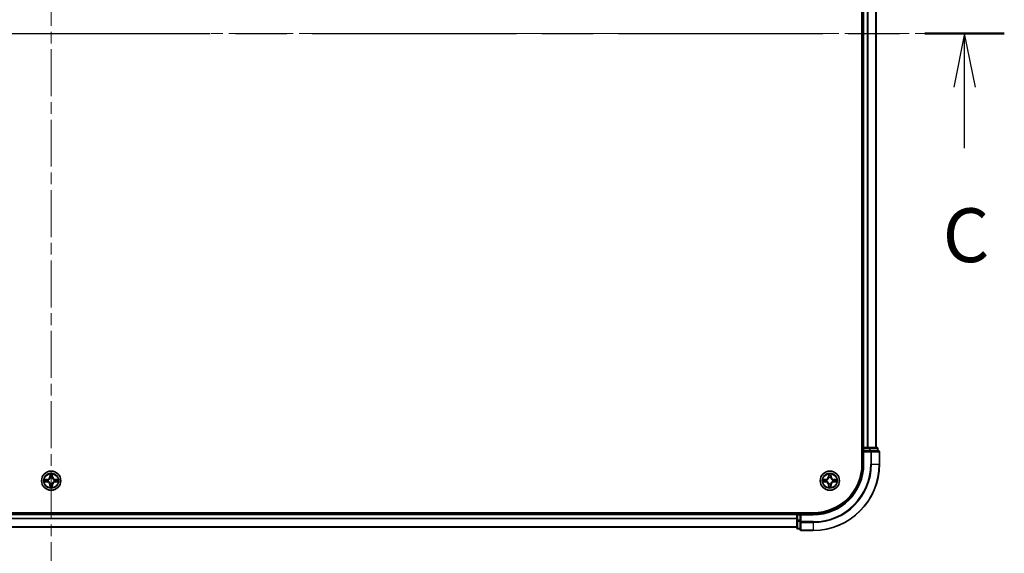
# Model space of a CAD drawing. Units: millimetres. Extents: x 36 to 10458, y 20 to 1846.
# Drawn here: x 2008 to 2305, y 1338 to 1499 of the extents above; entities that cross this region are included whole.
import ezdxf

# ---------------------------------------------------------------- set-up
doc = ezdxf.new("R2010")
doc.units = ezdxf.units.MM
doc.header["$LTSCALE"] = 2.5
doc.linetypes.add('CHAIN', pattern=[0.3543, 0.2362, -0.0295, 0.0591, -0.0295])
doc.layers.add('Centerline (ISO)', color=7, linetype='Continuous', lineweight=18, true_color=0x80ffff)
for name, color, linetype, lineweight in [('Section Line (ISO)', 7, 'CHAIN', 25), ('Visible (ISO)', 7, 'Continuous', 35), ('Visible Narrow (ISO)', 7, 'Continuous', 25)]:
    doc.layers.add(name, color=color, linetype=linetype, lineweight=lineweight)
doc.styles.add('Note Text (TK)', font='MS PGothic.ttf')

# ---------------------------------------------------------------- blocks, each defined once
blk = doc.blocks.new('2dTransSection107')
at = {"layer": 'Section Line (ISO)', "linetype": 'CHAIN', "ltscale": 16.056686}
blk.add_line((122.663, 234.938), (211.685, 234.938), dxfattribs=at)
at = {"layer": 'Section Line (ISO)', "linetype": 'Continuous', "lineweight": 50}
blk.add_line((207.996, 234.938), (211.685, 234.938), dxfattribs=at)
at = {"layer": 'Section Line (ISO)', "linetype": 'Continuous'}
for p, q in [((209.841, 234.938), (209.341, 232.438)), ((209.841, 232.438), (209.841, 234.938)), ((210.341, 232.438), (209.841, 234.938)), ((209.841, 229.608), (209.841, 232.438))]:
    blk.add_line(p, q, dxfattribs=at)
at = {"layer": 'Section Line (ISO)', "insert": (208.822, 223.535), "char_height": 2.5, "attachment_point": 7, "style": 'Note Text (TK)'}
blk.add_mtext('C', dxfattribs=at)

msp = doc.modelspace()

# ---------------------------------------------------------------- linework, layer by layer
at = {"layer": 'Centerline (ISO)', "linetype": 'CHAIN', "ltscale": 23.990969}
for p, q in [((2017.795, 1660.2981), (2017.795, 1329.8909)), ((1752.6145, 1495.0945), (2282.9755, 1495.0945))]:
    msp.add_line(p, q, dxfattribs=at)
at = {"layer": 'Visible (ISO)'}
for p, q in [((2262.495, 1625.0945), (2262.495, 1365.0945)), ((2262.795, 1370.0945), (2262.795, 1620.0945)), ((2266.795, 1370.0945), (2266.795, 1620.0945)), ((2262.795, 1370.0945), (2262.495, 1370.0945)), ((2262.795, 1370.0945), (2263.095, 1370.0945)), ((2264.1545, 1370.0945), (2263.095, 1370.0945)), ((2264.1545, 1370.0945), (2264.3781, 1370.0945)), ((2264.7536, 1370.0945), (2264.3781, 1370.0945)), ((2266.995, 1370.0945), (2264.7536, 1370.0945)), ((2262.795, 1369.7945), (2262.795, 1369.0945)), ((2262.795, 1369.0945), (2262.795, 1365.0945)), ((2262.795, 1369.0945), (2263.095, 1368.7945)), ((2263.095, 1369.0945), (2262.795, 1369.0945)), ((2263.095, 1369.0945), (2264.7536, 1369.0945)), ((2265.1545, 1369.0945), (2264.7536, 1369.0945)), ((2267.495, 1369.0945), (2265.1545, 1369.0945)), ((2267.295, 1369.0945), (2267.295, 1369.7945)), ((2267.795, 1365.0945), (2267.795, 1368.7945)), ((2247.795, 1350.3945), (1787.795, 1350.3945)), ((2242.795, 1350.0945), (1792.795, 1350.0945)), ((2242.795, 1350.3945), (2242.795, 1350.0945)), ((2242.795, 1349.7945), (2242.795, 1350.0945)), ((2242.795, 1349.7945), (2242.795, 1348.1359)), ((2243.795, 1350.0945), (2243.095, 1350.0945)), ((2244.095, 1349.7945), (2243.795, 1350.0945)), ((2247.795, 1350.0945), (2243.795, 1350.0945)), ((2243.795, 1350.0945), (2243.795, 1349.7945)), ((2243.795, 1348.1359), (2243.795, 1349.7945)), ((2242.795, 1348.1359), (2242.795, 1345.8945)), ((2243.795, 1348.1359), (2243.795, 1347.735)), ((2243.795, 1347.735), (2243.795, 1345.3945)), ((2242.795, 1346.0945), (1792.795, 1346.0945)), ((2243.095, 1345.5945), (2243.795, 1345.5945)), ((2244.095, 1345.0945), (2247.795, 1345.0945))]:
    msp.add_line(p, q, dxfattribs=at)
for centre in [(2017.795, 1360.0945), (2252.795, 1360.0945)]:
    msp.add_circle(centre, 2.9, dxfattribs=at)
for centre, radius, start, end in [((2263.095, 1369.7945), 0.3, 90, 180), ((2266.995, 1369.7945), 0.3, 0, 90), ((2267.495, 1368.7945), 0.3, 0, 90), ((2247.795, 1365.0945), 15, 270, 0), ((2247.795, 1365.0945), 20, 270, 0), ((2247.795, 1365.0945), 14.7, 270, 0), ((2017.795, 1360.0945), 1.2295, 102.936595, 102.938396), ((2017.795, 1360.0945), 1.2295, 100.812717, 100.813267), ((2017.795, 1360.0945), 1.2295, 79.186733, 79.187283), ((2017.795, 1360.0945), 1.2295, 77.061604, 77.063405), ((2252.795, 1360.0945), 1.2295, 102.936595, 102.938396), ((2252.795, 1360.0945), 1.2295, 100.812717, 100.813267), ((2252.795, 1360.0945), 1.2295, 79.186733, 79.187283), ((2252.795, 1360.0945), 1.2295, 77.061604, 77.063405), ((2017.795, 1360.0945), 1.2295, 169.186733, 169.187283), ((2017.795, 1360.0945), 1.2295, 190.812717, 190.813267), ((2017.795, 1360.0945), 1.2295, 167.061604, 167.063405), ((2017.795, 1360.0945), 1.2295, 192.936595, 192.938396), ((2017.795, 1360.0945), 1.2295, 257.061604, 257.063405), ((2017.795, 1360.0945), 1.2295, 259.186733, 259.187283), ((2017.795, 1360.0945), 1.2295, 280.812717, 280.813267), ((2017.795, 1360.0945), 1.2295, 282.936595, 282.938396), ((2017.795, 1360.0945), 1.2295, 12.936595, 12.938396), ((2017.795, 1360.0945), 1.2295, 347.061604, 347.063405), ((2017.795, 1360.0945), 1.2295, 10.812717, 10.813267), ((2017.795, 1360.0945), 1.2295, 349.186733, 349.187283), ((2252.795, 1360.0945), 1.2295, 169.186733, 169.187283), ((2252.795, 1360.0945), 1.2295, 190.812717, 190.813267), ((2252.795, 1360.0945), 1.2295, 167.061604, 167.063405), ((2252.795, 1360.0945), 1.2295, 192.936595, 192.938396), ((2252.795, 1360.0945), 1.2295, 257.061604, 257.063405), ((2252.795, 1360.0945), 1.2295, 259.186733, 259.187283), ((2252.795, 1360.0945), 1.2295, 280.812717, 280.813267), ((2252.795, 1360.0945), 1.2295, 282.936595, 282.938396), ((2252.795, 1360.0945), 1.2295, 12.936595, 12.938396), ((2252.795, 1360.0945), 1.2295, 347.061604, 347.063405), ((2252.795, 1360.0945), 1.2295, 10.812717, 10.813267), ((2252.795, 1360.0945), 1.2295, 349.186733, 349.187283), ((2243.095, 1349.7945), 0.3, 90, 180), ((2243.095, 1345.8945), 0.3, 180, 270), ((2244.095, 1345.3945), 0.3, 180, 270)]:
    msp.add_arc(centre, radius, start, end, dxfattribs=at)
for points, knots in [([(2017.4945, 1361.8532), (2017.4924, 1361.9346), (2017.4464, 1362.0258), (2017.4054, 1362.1154), (2017.405, 1362.1163), (2017.4046, 1362.1172)], [0, 0, 0, 0, 0.0320559737, 0.0320559737, 0.0323943032, 0.0323943032, 0.0323943032, 0.0323943032]), ([(2017.4046, 1362.1172), (2017.4048, 1362.1162), (2017.405, 1362.1152), (2017.4072, 1362.1048), (2017.4092, 1362.0953), (2017.4111, 1362.0859)], [-0.03239430317, -0.03239430317, -0.03239430317, -0.03239430317, -0.03205597372, -0.03205597372, -0.02897275834, -0.02897275834, -0.02897275834, -0.02897275834]), ([(2018.1855, 1362.1172), (2018.185, 1362.1163), (2018.1846, 1362.1154), (2018.1839, 1362.1138), (2018.1836, 1362.1131), (2018.1832, 1362.1124)], [-0.000338329447, -0.000338329447, -0.000338329447, -0.000338329447, 0, 0, 0.000241517914, 0.000241517914, 0.000241517914, 0.000241517914]), ([(2018.1844, 1362.112), (2018.1845, 1362.1127), (2018.1847, 1362.1134), (2018.185, 1362.1152), (2018.1852, 1362.1162), (2018.1855, 1362.1172)], [-0.000230599076, -0.000230599076, -0.000230599076, -0.000230599076, 0, 0, 0.000338329447, 0.000338329447, 0.000338329447, 0.000338329447]), ([(2252.4945, 1361.8532), (2252.4924, 1361.9346), (2252.4464, 1362.0258), (2252.4054, 1362.1154), (2252.405, 1362.1163), (2252.4046, 1362.1172)], [0, 0, 0, 0, 0.0320559737, 0.0320559737, 0.0323943032, 0.0323943032, 0.0323943032, 0.0323943032]), ([(2252.4046, 1362.1172), (2252.4048, 1362.1162), (2252.405, 1362.1152), (2252.4072, 1362.1048), (2252.4092, 1362.0953), (2252.4111, 1362.0859)], [-0.03239430317, -0.03239430317, -0.03239430317, -0.03239430317, -0.03205597372, -0.03205597372, -0.02897275834, -0.02897275834, -0.02897275834, -0.02897275834]), ([(2253.1855, 1362.1172), (2253.185, 1362.1163), (2253.1846, 1362.1154), (2253.1839, 1362.1138), (2253.1836, 1362.1131), (2253.1832, 1362.1124)], [-0.000338329447, -0.000338329447, -0.000338329447, -0.000338329447, 0, 0, 0.000241517914, 0.000241517914, 0.000241517914, 0.000241517914]), ([(2253.1844, 1362.112), (2253.1845, 1362.1127), (2253.1847, 1362.1134), (2253.185, 1362.1152), (2253.1852, 1362.1162), (2253.1855, 1362.1172)], [-0.000230599076, -0.000230599076, -0.000230599076, -0.000230599076, 0, 0, 0.000338329447, 0.000338329447, 0.000338329447, 0.000338329447]), ([(2015.7775, 1360.4839), (2015.7768, 1360.484), (2015.7761, 1360.4842), (2015.7743, 1360.4845), (2015.7733, 1360.4847), (2015.7723, 1360.4849)], [-0.000230599076, -0.000230599076, -0.000230599076, -0.000230599076, 0, 0, 0.000338329447, 0.000338329447, 0.000338329447, 0.000338329447]), ([(2015.7723, 1360.4849), (2015.7732, 1360.4845), (2015.7742, 1360.4841), (2015.7758, 1360.4833), (2015.7764, 1360.483), (2015.7771, 1360.4827)], [-0.000338329447, -0.000338329447, -0.000338329447, -0.000338329447, 0, 0, 0.000241517914, 0.000241517914, 0.000241517914, 0.000241517914]), ([(2016.0363, 1359.794), (2015.9549, 1359.7919), (2015.8637, 1359.7459), (2015.7742, 1359.7049), (2015.7732, 1359.7045), (2015.7723, 1359.7041)], [0, 0, 0, 0, 0.0320559737, 0.0320559737, 0.0323943032, 0.0323943032, 0.0323943032, 0.0323943032]), ([(2015.7723, 1359.7041), (2015.7733, 1359.7043), (2015.7743, 1359.7045), (2015.7848, 1359.7067), (2015.7942, 1359.7086), (2015.8036, 1359.7106)], [-0.03239430317, -0.03239430317, -0.03239430317, -0.03239430317, -0.03205597372, -0.03205597372, -0.02897275834, -0.02897275834, -0.02897275834, -0.02897275834]), ([(2017.4057, 1358.077), (2017.4055, 1358.0763), (2017.4054, 1358.0756), (2017.405, 1358.0738), (2017.4048, 1358.0728), (2017.4046, 1358.0718)], [-0.000230599076, -0.000230599076, -0.000230599076, -0.000230599076, 0, 0, 0.000338329447, 0.000338329447, 0.000338329447, 0.000338329447]), ([(2017.4046, 1358.0718), (2017.405, 1358.0727), (2017.4054, 1358.0736), (2017.4062, 1358.0753), (2017.4065, 1358.0759), (2017.4068, 1358.0766)], [-0.000338329447, -0.000338329447, -0.000338329447, -0.000338329447, 0, 0, 0.000241517914, 0.000241517914, 0.000241517914, 0.000241517914]), ([(2018.0956, 1358.3358), (2018.0976, 1358.2544), (2018.1436, 1358.1632), (2018.1846, 1358.0736), (2018.185, 1358.0727), (2018.1855, 1358.0718)], [0, 0, 0, 0, 0.0320559737, 0.0320559737, 0.0323943032, 0.0323943032, 0.0323943032, 0.0323943032]), ([(2018.1855, 1358.0718), (2018.1852, 1358.0728), (2018.185, 1358.0738), (2018.1829, 1358.0842), (2018.1809, 1358.0937), (2018.1789, 1358.1031)], [-0.03239430317, -0.03239430317, -0.03239430317, -0.03239430317, -0.03205597372, -0.03205597372, -0.02897275834, -0.02897275834, -0.02897275834, -0.02897275834]), ([(2019.5537, 1360.395), (2019.6351, 1360.3971), (2019.7263, 1360.4431), (2019.8159, 1360.4841), (2019.8168, 1360.4845), (2019.8177, 1360.4849)], [0, 0, 0, 0, 0.0320559737, 0.0320559737, 0.0323943032, 0.0323943032, 0.0323943032, 0.0323943032]), ([(2019.8177, 1360.4849), (2019.8167, 1360.4847), (2019.8157, 1360.4845), (2019.8053, 1360.4823), (2019.7959, 1360.4804), (2019.7864, 1360.4784)], [-0.03239430317, -0.03239430317, -0.03239430317, -0.03239430317, -0.03205597372, -0.03205597372, -0.02897275834, -0.02897275834, -0.02897275834, -0.02897275834]), ([(2019.8125, 1359.7051), (2019.8132, 1359.705), (2019.8139, 1359.7049), (2019.8157, 1359.7045), (2019.8167, 1359.7043), (2019.8177, 1359.7041)], [-0.000230599076, -0.000230599076, -0.000230599076, -0.000230599076, 0, 0, 0.000338329447, 0.000338329447, 0.000338329447, 0.000338329447]), ([(2019.8177, 1359.7041), (2019.8168, 1359.7045), (2019.8159, 1359.7049), (2019.8143, 1359.7057), (2019.8136, 1359.706), (2019.8129, 1359.7063)], [-0.000338329447, -0.000338329447, -0.000338329447, -0.000338329447, 0, 0, 0.000241517914, 0.000241517914, 0.000241517914, 0.000241517914]), ([(2250.7775, 1360.4839), (2250.7768, 1360.484), (2250.7761, 1360.4842), (2250.7743, 1360.4845), (2250.7733, 1360.4847), (2250.7723, 1360.4849)], [-0.000230599076, -0.000230599076, -0.000230599076, -0.000230599076, 0, 0, 0.000338329447, 0.000338329447, 0.000338329447, 0.000338329447]), ([(2250.7723, 1360.4849), (2250.7732, 1360.4845), (2250.7742, 1360.4841), (2250.7758, 1360.4833), (2250.7764, 1360.483), (2250.7771, 1360.4827)], [-0.000338329447, -0.000338329447, -0.000338329447, -0.000338329447, 0, 0, 0.000241517914, 0.000241517914, 0.000241517914, 0.000241517914]), ([(2251.0363, 1359.794), (2250.9549, 1359.7919), (2250.8637, 1359.7459), (2250.7742, 1359.7049), (2250.7732, 1359.7045), (2250.7723, 1359.7041)], [0, 0, 0, 0, 0.0320559737, 0.0320559737, 0.0323943032, 0.0323943032, 0.0323943032, 0.0323943032]), ([(2250.7723, 1359.7041), (2250.7733, 1359.7043), (2250.7743, 1359.7045), (2250.7848, 1359.7067), (2250.7942, 1359.7086), (2250.8036, 1359.7106)], [-0.03239430317, -0.03239430317, -0.03239430317, -0.03239430317, -0.03205597372, -0.03205597372, -0.02897275834, -0.02897275834, -0.02897275834, -0.02897275834]), ([(2252.4057, 1358.077), (2252.4055, 1358.0763), (2252.4054, 1358.0756), (2252.405, 1358.0738), (2252.4048, 1358.0728), (2252.4046, 1358.0718)], [-0.000230599076, -0.000230599076, -0.000230599076, -0.000230599076, 0, 0, 0.000338329447, 0.000338329447, 0.000338329447, 0.000338329447]), ([(2252.4046, 1358.0718), (2252.405, 1358.0727), (2252.4054, 1358.0736), (2252.4062, 1358.0753), (2252.4065, 1358.0759), (2252.4068, 1358.0766)], [-0.000338329447, -0.000338329447, -0.000338329447, -0.000338329447, 0, 0, 0.000241517914, 0.000241517914, 0.000241517914, 0.000241517914]), ([(2253.0956, 1358.3358), (2253.0976, 1358.2544), (2253.1436, 1358.1632), (2253.1846, 1358.0736), (2253.185, 1358.0727), (2253.1855, 1358.0718)], [0, 0, 0, 0, 0.0320559737, 0.0320559737, 0.0323943032, 0.0323943032, 0.0323943032, 0.0323943032]), ([(2253.1855, 1358.0718), (2253.1852, 1358.0728), (2253.185, 1358.0738), (2253.1829, 1358.0842), (2253.1809, 1358.0937), (2253.1789, 1358.1031)], [-0.03239430317, -0.03239430317, -0.03239430317, -0.03239430317, -0.03205597372, -0.03205597372, -0.02897275834, -0.02897275834, -0.02897275834, -0.02897275834]), ([(2254.5537, 1360.395), (2254.6351, 1360.3971), (2254.7263, 1360.4431), (2254.8159, 1360.4841), (2254.8168, 1360.4845), (2254.8177, 1360.4849)], [0, 0, 0, 0, 0.0320559737, 0.0320559737, 0.0323943032, 0.0323943032, 0.0323943032, 0.0323943032]), ([(2254.8177, 1360.4849), (2254.8167, 1360.4847), (2254.8157, 1360.4845), (2254.8053, 1360.4823), (2254.7959, 1360.4804), (2254.7864, 1360.4784)], [-0.03239430317, -0.03239430317, -0.03239430317, -0.03239430317, -0.03205597372, -0.03205597372, -0.02897275834, -0.02897275834, -0.02897275834, -0.02897275834]), ([(2254.8125, 1359.7051), (2254.8132, 1359.705), (2254.8139, 1359.7049), (2254.8157, 1359.7045), (2254.8167, 1359.7043), (2254.8177, 1359.7041)], [-0.000230599076, -0.000230599076, -0.000230599076, -0.000230599076, 0, 0, 0.000338329447, 0.000338329447, 0.000338329447, 0.000338329447]), ([(2254.8177, 1359.7041), (2254.8168, 1359.7045), (2254.8159, 1359.7049), (2254.8143, 1359.7057), (2254.8136, 1359.706), (2254.8129, 1359.7063)], [-0.000338329447, -0.000338329447, -0.000338329447, -0.000338329447, 0, 0, 0.000241517914, 0.000241517914, 0.000241517914, 0.000241517914])]:
    msp.add_open_spline(points, degree=3, knots=knots, dxfattribs=at)
for points in [[(2017.4111, 1362.0859), (2017.4297, 1361.9974), (2017.4484, 1361.9075), (2017.4493, 1361.8269)], [(2252.4111, 1362.0859), (2252.4297, 1361.9974), (2252.4484, 1361.9075), (2252.4493, 1361.8269)], [(2015.8036, 1359.7106), (2015.8922, 1359.7292), (2015.982, 1359.7479), (2016.0626, 1359.7488)], [(2018.1789, 1358.1031), (2018.1603, 1358.1917), (2018.1416, 1358.2815), (2018.1407, 1358.3621)], [(2019.7864, 1360.4784), (2019.6979, 1360.4598), (2019.608, 1360.4411), (2019.5274, 1360.4402)], [(2250.8036, 1359.7106), (2250.8922, 1359.7292), (2250.982, 1359.7479), (2251.0626, 1359.7488)], [(2253.1789, 1358.1031), (2253.1603, 1358.1917), (2253.1416, 1358.2815), (2253.1407, 1358.3621)], [(2254.7864, 1360.4784), (2254.6979, 1360.4598), (2254.608, 1360.4411), (2254.5274, 1360.4402)]]:
    msp.add_open_spline(points, degree=3, dxfattribs=at)
at = {"layer": 'Visible Narrow (ISO)'}
for p, q in [((2263.095, 1370.0945), (2263.095, 1620.0945)), ((2264.1545, 1370.0945), (2264.1545, 1620.0945)), ((2264.385, 1370.0945), (2264.385, 1620.0945)), ((2266.7255, 1370.0945), (2266.7255, 1620.0945)), ((2263.095, 1370.0945), (2263.095, 1369.7945)), ((2264.7536, 1370.0945), (2264.7536, 1369.7945)), ((2262.495, 1369.7945), (2262.795, 1369.7945)), ((2263.095, 1369.7945), (2262.795, 1369.7945)), ((2263.095, 1369.0945), (2263.095, 1369.7945)), ((2263.095, 1369.7945), (2264.7536, 1369.7945)), ((2263.095, 1365.0945), (2263.095, 1368.7945)), ((2263.095, 1368.7945), (2265.1545, 1368.7945)), ((2264.9841, 1369.7945), (2264.7536, 1369.7945)), ((2264.7536, 1369.7945), (2264.7536, 1369.0945)), ((2264.9841, 1369.7945), (2267.2255, 1369.7945)), ((2264.9841, 1369.0945), (2264.9841, 1369.7945)), ((2265.1545, 1369.0945), (2265.1545, 1368.7945)), ((2265.1545, 1368.7945), (2265.1545, 1365.0945)), ((2265.385, 1368.7945), (2265.1545, 1368.7945)), ((2265.385, 1368.7945), (2267.7255, 1368.7945)), ((2265.385, 1365.0945), (2265.385, 1368.7945)), ((2267.295, 1369.7945), (2267.2255, 1369.7945)), ((2267.2255, 1369.7945), (2267.2255, 1369.0945)), ((2267.795, 1368.7945), (2267.7255, 1368.7945)), ((2267.7255, 1368.7945), (2267.7255, 1365.0945)), ((2263.095, 1365.0945), (2262.795, 1365.0945)), ((2265.385, 1365.0945), (2265.1545, 1365.0945)), ((2265.385, 1365.0945), (2267.7255, 1365.0945)), ((2267.7255, 1365.0945), (2267.795, 1365.0945)), ((2017.4046, 1362.1172), (2017.391, 1361.3377)), ((2017.4408, 1361.3368), (2017.391, 1361.3377)), ((2017.4408, 1361.3368), (2017.4493, 1361.8269)), ((2017.4408, 1361.3368), (2017.5134, 1361.3356)), ((2017.4648, 1361.6375), (2017.5134, 1361.3356)), ((2017.5539, 1361.0108), (2017.5485, 1361.0314)), ((2018.0415, 1361.0314), (2018.0361, 1361.0108)), ((2018.0766, 1361.3356), (2018.1253, 1361.6375)), ((2018.1493, 1361.3368), (2018.0766, 1361.3356)), ((2018.1407, 1361.8269), (2018.1493, 1361.3368)), ((2018.1493, 1361.3368), (2018.1991, 1361.3377)), ((2018.1991, 1361.3377), (2018.1855, 1362.1172)), ((2252.4046, 1362.1172), (2252.391, 1361.3377)), ((2252.4408, 1361.3368), (2252.391, 1361.3377)), ((2252.4408, 1361.3368), (2252.4493, 1361.8269)), ((2252.4408, 1361.3368), (2252.5134, 1361.3356)), ((2252.4648, 1361.6375), (2252.5134, 1361.3356)), ((2252.5539, 1361.0108), (2252.5485, 1361.0314)), ((2253.0415, 1361.0314), (2253.0361, 1361.0108)), ((2253.0766, 1361.3356), (2253.1253, 1361.6375)), ((2253.1493, 1361.3368), (2253.0766, 1361.3356)), ((2253.1407, 1361.8269), (2253.1493, 1361.3368)), ((2253.1493, 1361.3368), (2253.1991, 1361.3377)), ((2253.1991, 1361.3377), (2253.1855, 1362.1172)), ((2016.5518, 1360.4986), (2015.7723, 1360.4849)), ((2015.7723, 1359.7041), (2016.5518, 1359.6904)), ((2016.0626, 1360.4402), (2016.5527, 1360.4488)), ((2016.5527, 1359.7403), (2016.0626, 1359.7488)), ((2016.554, 1360.3761), (2016.2521, 1360.4248)), ((2016.2521, 1359.7642), (2016.554, 1359.8129)), ((2016.5527, 1360.4488), (2016.5518, 1360.4986)), ((2016.5527, 1359.7403), (2016.5518, 1359.6904)), ((2016.5527, 1360.4488), (2016.554, 1360.3761)), ((2016.5527, 1359.7403), (2016.554, 1359.8129)), ((2016.8581, 1360.341), (2016.8787, 1360.3356)), ((2016.8787, 1359.8534), (2016.8581, 1359.848)), ((2017.4408, 1358.8522), (2017.391, 1358.8513)), ((2017.391, 1358.8513), (2017.4046, 1358.0718)), ((2017.4408, 1358.8522), (2017.5134, 1358.8534)), ((2017.4493, 1358.3621), (2017.4408, 1358.8522)), ((2017.5134, 1358.8534), (2017.4648, 1358.5515)), ((2017.5485, 1359.1576), (2017.5539, 1359.1782)), ((2018.0361, 1359.1782), (2018.0415, 1359.1576)), ((2018.1253, 1358.5515), (2018.0766, 1358.8534)), ((2018.1493, 1358.8522), (2018.0766, 1358.8534)), ((2018.1493, 1358.8522), (2018.1407, 1358.3621)), ((2018.1493, 1358.8522), (2018.1991, 1358.8513)), ((2018.1855, 1358.0718), (2018.1991, 1358.8513)), ((2018.7113, 1360.3356), (2018.7319, 1360.341)), ((2018.7319, 1359.848), (2018.7113, 1359.8534)), ((2019.0373, 1360.4488), (2019.0361, 1360.3761)), ((2019.338, 1360.4248), (2019.0361, 1360.3761)), ((2019.0361, 1359.8129), (2019.338, 1359.7642)), ((2019.0373, 1359.7403), (2019.0361, 1359.8129)), ((2019.0373, 1360.4488), (2019.0382, 1360.4986)), ((2019.0373, 1360.4488), (2019.5274, 1360.4402)), ((2019.5274, 1359.7488), (2019.0373, 1359.7403)), ((2019.0373, 1359.7403), (2019.0382, 1359.6904)), ((2019.8177, 1360.4849), (2019.0382, 1360.4986)), ((2019.0382, 1359.6904), (2019.8177, 1359.7041)), ((2251.5518, 1360.4986), (2250.7723, 1360.4849)), ((2250.7723, 1359.7041), (2251.5518, 1359.6904)), ((2251.0626, 1360.4402), (2251.5527, 1360.4488)), ((2251.5527, 1359.7403), (2251.0626, 1359.7488)), ((2251.554, 1360.3761), (2251.2521, 1360.4248)), ((2251.2521, 1359.7642), (2251.554, 1359.8129)), ((2251.5527, 1360.4488), (2251.5518, 1360.4986)), ((2251.5527, 1359.7403), (2251.5518, 1359.6904)), ((2251.5527, 1360.4488), (2251.554, 1360.3761)), ((2251.5527, 1359.7403), (2251.554, 1359.8129)), ((2251.8581, 1360.341), (2251.8787, 1360.3356)), ((2251.8787, 1359.8534), (2251.8581, 1359.848)), ((2252.4408, 1358.8522), (2252.391, 1358.8513)), ((2252.391, 1358.8513), (2252.4046, 1358.0718)), ((2252.4408, 1358.8522), (2252.5134, 1358.8534)), ((2252.4493, 1358.3621), (2252.4408, 1358.8522)), ((2252.5134, 1358.8534), (2252.4648, 1358.5515)), ((2252.5485, 1359.1576), (2252.5539, 1359.1782)), ((2253.0361, 1359.1782), (2253.0415, 1359.1576)), ((2253.1253, 1358.5515), (2253.0766, 1358.8534)), ((2253.1493, 1358.8522), (2253.0766, 1358.8534)), ((2253.1493, 1358.8522), (2253.1407, 1358.3621)), ((2253.1493, 1358.8522), (2253.1991, 1358.8513)), ((2253.1855, 1358.0718), (2253.1991, 1358.8513)), ((2253.7113, 1360.3356), (2253.7319, 1360.341)), ((2253.7319, 1359.848), (2253.7113, 1359.8534)), ((2254.0373, 1360.4488), (2254.0361, 1360.3761)), ((2254.338, 1360.4248), (2254.0361, 1360.3761)), ((2254.0361, 1359.8129), (2254.338, 1359.7642)), ((2254.0373, 1359.7403), (2254.0361, 1359.8129)), ((2254.0373, 1360.4488), (2254.0382, 1360.4986)), ((2254.0373, 1360.4488), (2254.5274, 1360.4402)), ((2254.5274, 1359.7488), (2254.0373, 1359.7403)), ((2254.0373, 1359.7403), (2254.0382, 1359.6904)), ((2254.8177, 1360.4849), (2254.0382, 1360.4986)), ((2254.0382, 1359.6904), (2254.8177, 1359.7041)), ((2242.795, 1349.7945), (1792.795, 1349.7945)), ((2243.095, 1349.7945), (2242.795, 1349.7945)), ((2243.095, 1350.0945), (2243.095, 1350.3945)), ((2243.095, 1350.0945), (2243.095, 1349.7945)), ((2243.095, 1349.7945), (2243.795, 1349.7945)), ((2243.095, 1348.1359), (2243.095, 1349.7945)), ((2244.095, 1349.7945), (2247.795, 1349.7945)), ((2244.095, 1347.735), (2244.095, 1349.7945)), ((2247.795, 1349.7945), (2247.795, 1350.0945)), ((2242.795, 1348.6882), (1792.795, 1348.6882)), ((2242.795, 1348.5345), (1792.795, 1348.5345)), ((2242.795, 1346.1409), (1792.795, 1346.1409)), ((2243.095, 1348.1359), (2242.795, 1348.1359)), ((2243.795, 1348.1359), (2243.095, 1348.1359)), ((2243.095, 1348.1359), (2243.095, 1347.9054)), ((2243.095, 1345.664), (2243.095, 1347.9054)), ((2243.095, 1347.9054), (2243.795, 1347.9054)), ((2244.095, 1347.735), (2243.795, 1347.735)), ((2247.795, 1347.735), (2244.095, 1347.735)), ((2244.095, 1347.735), (2244.095, 1347.5045)), ((2244.095, 1345.164), (2244.095, 1347.5045)), ((2244.095, 1347.5045), (2247.795, 1347.5045)), ((2247.795, 1347.5045), (2247.795, 1347.735)), ((2247.795, 1347.5045), (2247.795, 1345.164)), ((2243.095, 1345.664), (2243.095, 1345.5945)), ((2243.795, 1345.664), (2243.095, 1345.664)), ((2244.095, 1345.164), (2244.095, 1345.0945)), ((2247.795, 1345.164), (2244.095, 1345.164)), ((2247.795, 1345.164), (2247.795, 1345.0945))]:
    msp.add_line(p, q, dxfattribs=at)
for centre, radius in [((2017.795, 1360.0945), 2.8677), ((2017.795, 1360.0945), 2.3092), ((2017.795, 1360.0945), 2.1415), ((2252.795, 1360.0945), 2.8677), ((2252.795, 1360.0945), 2.3092), ((2252.795, 1360.0945), 2.1415)]:
    msp.add_circle(centre, radius, dxfattribs=at)
for centre, radius, start, end in [((2247.795, 1365.0945), 15.3, 270, 0), ((2247.795, 1365.0945), 17.3595, 270, 0), ((2247.795, 1365.0945), 17.59, 270, 0), ((2247.795, 1365.0945), 19.9305, 270, 0), ((2016.5369, 1361.3526), 0.8542, 271, 359), ((2016.5369, 1361.3526), 0.904, 271, 359), ((2017.795, 1360.0945), 2.0601, 79.074582, 100.925418), ((2017.795, 1360.0945), 1.6122, 79.692479, 100.307521), ((2017.795, 1360.0945), 0.9688, 75.258044, 104.741956), ((2017.795, 1360.0945), 0.9475, 75.258044, 104.741956), ((2019.0531, 1361.3526), 0.904, 181, 269), ((2019.0531, 1361.3526), 0.8542, 181, 269), ((2251.5369, 1361.3526), 0.8542, 271, 359), ((2251.5369, 1361.3526), 0.904, 271, 359), ((2252.795, 1360.0945), 2.0601, 79.074582, 100.925418), ((2252.795, 1360.0945), 1.6122, 79.692479, 100.307521), ((2252.795, 1360.0945), 0.9688, 75.258044, 104.741956), ((2252.795, 1360.0945), 0.9475, 75.258044, 104.741956), ((2254.0531, 1361.3526), 0.904, 181, 269), ((2254.0531, 1361.3526), 0.8542, 181, 269), ((2017.795, 1360.0945), 2.0601, 169.074582, 190.925418), ((2017.795, 1360.0945), 1.6122, 169.692479, 190.307521), ((2016.5369, 1358.8364), 0.8542, 1, 89), ((2016.5369, 1358.8364), 0.904, 1, 89), ((2017.795, 1360.0945), 0.9688, 165.258044, 194.741956), ((2017.795, 1360.0945), 0.9475, 165.258044, 194.741956), ((2017.795, 1360.0945), 2.0601, 259.074582, 280.925418), ((2017.795, 1360.0945), 1.6122, 259.692479, 280.307521), ((2017.795, 1360.0945), 0.9688, 255.258044, 284.741956), ((2017.795, 1360.0945), 0.9475, 255.258044, 284.741956), ((2019.0531, 1358.8364), 0.904, 91, 179), ((2019.0531, 1358.8364), 0.8542, 91, 179), ((2017.795, 1360.0945), 0.9475, 345.258044, 14.741956), ((2017.795, 1360.0945), 0.9688, 345.258044, 14.741956), ((2017.795, 1360.0945), 1.6122, 349.692479, 10.307521), ((2017.795, 1360.0945), 2.0601, 349.074582, 10.925418), ((2252.795, 1360.0945), 2.0601, 169.074582, 190.925418), ((2252.795, 1360.0945), 1.6122, 169.692479, 190.307521), ((2251.5369, 1358.8364), 0.8542, 1, 89), ((2251.5369, 1358.8364), 0.904, 1, 89), ((2252.795, 1360.0945), 0.9688, 165.258044, 194.741956), ((2252.795, 1360.0945), 0.9475, 165.258044, 194.741956), ((2252.795, 1360.0945), 2.0601, 259.074582, 280.925418), ((2252.795, 1360.0945), 1.6122, 259.692479, 280.307521), ((2252.795, 1360.0945), 0.9688, 255.258044, 284.741956), ((2252.795, 1360.0945), 0.9475, 255.258044, 284.741956), ((2254.0531, 1358.8364), 0.904, 91, 179), ((2254.0531, 1358.8364), 0.8542, 91, 179), ((2252.795, 1360.0945), 0.9475, 345.258044, 14.741956), ((2252.795, 1360.0945), 0.9688, 345.258044, 14.741956), ((2252.795, 1360.0945), 1.6122, 349.692479, 10.307521), ((2252.795, 1360.0945), 2.0601, 349.074582, 10.925418)]:
    msp.add_arc(centre, radius, start, end, dxfattribs=at)
for centre, major_axis, ratio, start_param, end_param in [((2264.7536, 1369.7945), (0, 0.3), 0.76822128, 4.71238898, 6.28318531), ((2266.995, 1369.7945), (0, 0.3), 0.76822128, 4.71238898, 6.28318531), ((2265.1545, 1368.7945), (0, 0.3), 0.76822128, 4.71238898, 6.28318531), ((2267.495, 1368.7945), (0, 0.3), 0.76822128, 4.71238898, 6.28318531), ((2017.4991, 1361.826), (-0.05, -0.002), 0.54850665, 4.7835784, 6.17876057), ((2017.4842, 1362.0274), (0.0019, 0.4402), 0.08673359, 2.04405494, 2.65931081), ((2017.5146, 1361.6366), (-0.0494, -0.008), 0.89574018, 4.73044269, 6.08586581), ((2017.5599, 1360.9881), (-0.0492, 0.0091), 0.87684642, 5.10328313, 6.10089396), ((2017.5599, 1360.9881), (-0.0477, 0.0149), 0.41070123, 4.96449783, 6.18744952), ((2017.5632, 1361.3347), (-0.0494, -0.008), 0.89572054, 4.73483766, 6.08588361), ((2018.0268, 1361.3347), (0.0494, -0.008), 0.89572054, 0.1973017, 1.54834765), ((2018.0301, 1360.9881), (0.0477, 0.0149), 0.41070123, 0.09573579, 1.31868747), ((2018.0301, 1360.9881), (0.0492, 0.0091), 0.87684641, 0.18229136, 1.17990219), ((2018.0755, 1361.6366), (0.0494, -0.008), 0.89574018, 0.19731949, 1.55274262), ((2018.0909, 1361.826), (0.05, -0.002), 0.54850665, 0.10442473, 1.4996069), ((2018.1058, 1362.0274), (0.0019, -0.4402), 0.08673359, 0.48228184, 1.09753772), ((2252.4991, 1361.826), (-0.05, -0.002), 0.54850665, 4.7835784, 6.17876057), ((2252.4842, 1362.0274), (0.0019, 0.4402), 0.08673359, 2.04405494, 2.65931081), ((2252.5146, 1361.6366), (-0.0494, -0.008), 0.89574018, 4.73044269, 6.08586581), ((2252.5599, 1360.9881), (-0.0492, 0.0091), 0.87684642, 5.10328313, 6.10089396), ((2252.5599, 1360.9881), (-0.0477, 0.0149), 0.41070123, 4.96449783, 6.18744952), ((2252.5632, 1361.3347), (-0.0494, -0.008), 0.89572054, 4.73483766, 6.08588361), ((2253.0268, 1361.3347), (0.0494, -0.008), 0.89572054, 0.1973017, 1.54834765), ((2253.0301, 1360.9881), (0.0477, 0.0149), 0.41070123, 0.09573579, 1.31868747), ((2253.0301, 1360.9881), (0.0492, 0.0091), 0.87684641, 0.18229136, 1.17990219), ((2253.0755, 1361.6366), (0.0494, -0.008), 0.89574018, 0.19731949, 1.55274262), ((2253.0909, 1361.826), (0.05, -0.002), 0.54850665, 0.10442473, 1.4996069), ((2253.1058, 1362.0274), (0.0019, -0.4402), 0.08673359, 0.48228184, 1.09753772), ((2016.0635, 1360.3904), (0.002, 0.05), 0.54850665, 0.10442473, 1.4996069), ((2016.0635, 1359.7986), (0.002, -0.05), 0.54850665, 4.7835784, 6.17876057), ((2015.8621, 1360.4053), (0.4402, 0.0019), 0.08673359, 0.48228184, 1.09753772), ((2015.8621, 1359.7837), (0.4402, -0.0019), 0.08673359, 5.18564759, 5.80090347), ((2016.2529, 1360.375), (0.008, 0.0494), 0.89574018, 0.19731949, 1.55274262), ((2016.2529, 1359.814), (0.008, -0.0494), 0.89574018, 4.73044269, 6.08586581), ((2016.5548, 1360.3263), (0.008, 0.0494), 0.89572054, 0.1973017, 1.54834765), ((2016.5548, 1359.8627), (0.008, -0.0494), 0.89572054, 4.73483766, 6.08588361), ((2016.9014, 1360.3296), (-0.0091, 0.0492), 0.87684641, 0.18229136, 1.17990219), ((2016.9014, 1359.8594), (-0.0091, -0.0492), 0.87684642, 5.10328313, 6.10089396), ((2016.9014, 1360.3296), (-0.0149, 0.0477), 0.41070123, 0.09573579, 1.31868747), ((2016.9014, 1359.8594), (-0.0149, -0.0477), 0.41070123, 4.96449783, 6.18744952), ((2017.4842, 1358.1616), (0.0019, -0.4402), 0.08673359, 3.62387449, 4.23913037), ((2017.4991, 1358.363), (-0.05, 0.002), 0.54850665, 0.10442473, 1.4996069), ((2017.5146, 1358.5524), (-0.0494, 0.008), 0.89574018, 0.19731949, 1.55274262), ((2017.5599, 1359.2009), (-0.0492, -0.0091), 0.87684641, 0.18229136, 1.17990219), ((2017.5599, 1359.2009), (-0.0477, -0.0149), 0.41070123, 0.09573579, 1.31868747), ((2017.5632, 1358.8543), (-0.0494, 0.008), 0.89572054, 0.1973017, 1.54834765), ((2018.0268, 1358.8543), (0.0494, 0.008), 0.89572054, 4.73483766, 6.08588361), ((2018.0301, 1359.2009), (0.0477, -0.0149), 0.41070123, 4.96449783, 6.18744952), ((2018.0301, 1359.2009), (0.0492, -0.0091), 0.87684642, 5.10328313, 6.10089396), ((2018.0755, 1358.5524), (0.0494, 0.008), 0.89574018, 4.73044269, 6.08586581), ((2018.0909, 1358.363), (0.05, 0.002), 0.54850665, 4.7835784, 6.17876057), ((2018.1058, 1358.1616), (0.0019, 0.4402), 0.08673359, 5.18564759, 5.80090347), ((2018.6886, 1360.3296), (0.0091, 0.0492), 0.87684642, 5.10328313, 6.10089396), ((2018.6886, 1360.3296), (0.0149, 0.0477), 0.41070123, 4.96449783, 6.18744952), ((2018.6886, 1359.8594), (0.0149, -0.0477), 0.41070123, 0.09573579, 1.31868747), ((2018.6886, 1359.8594), (0.0091, -0.0492), 0.87684641, 0.18229136, 1.17990219), ((2019.0352, 1360.3263), (-0.008, 0.0494), 0.89572054, 4.73483766, 6.08588361), ((2019.0352, 1359.8627), (-0.008, -0.0494), 0.89572054, 0.1973017, 1.54834765), ((2019.7279, 1360.4053), (0.4402, -0.0019), 0.08673359, 2.04405494, 2.65931081), ((2019.3371, 1360.375), (-0.008, 0.0494), 0.89574018, 4.73044269, 6.08586581), ((2019.3371, 1359.814), (-0.008, -0.0494), 0.89574018, 0.19731949, 1.55274262), ((2019.7279, 1359.7837), (0.4402, 0.0019), 0.08673359, 3.62387449, 4.23913037), ((2019.5265, 1360.3904), (-0.002, 0.05), 0.54850665, 4.7835784, 6.17876057), ((2019.5265, 1359.7986), (-0.002, -0.05), 0.54850665, 0.10442473, 1.4996069), ((2251.0635, 1360.3904), (0.002, 0.05), 0.54850665, 0.10442473, 1.4996069), ((2251.0635, 1359.7986), (0.002, -0.05), 0.54850665, 4.7835784, 6.17876057), ((2250.8621, 1360.4053), (0.4402, 0.0019), 0.08673359, 0.48228184, 1.09753772), ((2250.8621, 1359.7837), (0.4402, -0.0019), 0.08673359, 5.18564759, 5.80090347), ((2251.2529, 1360.375), (0.008, 0.0494), 0.89574018, 0.19731949, 1.55274262), ((2251.2529, 1359.814), (0.008, -0.0494), 0.89574018, 4.73044269, 6.08586581), ((2251.5548, 1360.3263), (0.008, 0.0494), 0.89572054, 0.1973017, 1.54834765), ((2251.5548, 1359.8627), (0.008, -0.0494), 0.89572054, 4.73483766, 6.08588361), ((2251.9014, 1360.3296), (-0.0091, 0.0492), 0.87684641, 0.18229136, 1.17990219), ((2251.9014, 1359.8594), (-0.0091, -0.0492), 0.87684642, 5.10328313, 6.10089396), ((2251.9014, 1360.3296), (-0.0149, 0.0477), 0.41070123, 0.09573579, 1.31868747), ((2251.9014, 1359.8594), (-0.0149, -0.0477), 0.41070123, 4.96449783, 6.18744952), ((2252.4842, 1358.1616), (0.0019, -0.4402), 0.08673359, 3.62387449, 4.23913037), ((2252.4991, 1358.363), (-0.05, 0.002), 0.54850665, 0.10442473, 1.4996069), ((2252.5146, 1358.5524), (-0.0494, 0.008), 0.89574018, 0.19731949, 1.55274262), ((2252.5599, 1359.2009), (-0.0492, -0.0091), 0.87684641, 0.18229136, 1.17990219), ((2252.5599, 1359.2009), (-0.0477, -0.0149), 0.41070123, 0.09573579, 1.31868747), ((2252.5632, 1358.8543), (-0.0494, 0.008), 0.89572054, 0.1973017, 1.54834765), ((2253.0268, 1358.8543), (0.0494, 0.008), 0.89572054, 4.73483766, 6.08588361), ((2253.0301, 1359.2009), (0.0477, -0.0149), 0.41070123, 4.96449783, 6.18744952), ((2253.0301, 1359.2009), (0.0492, -0.0091), 0.87684642, 5.10328313, 6.10089396), ((2253.0755, 1358.5524), (0.0494, 0.008), 0.89574018, 4.73044269, 6.08586581), ((2253.0909, 1358.363), (0.05, 0.002), 0.54850665, 4.7835784, 6.17876057), ((2253.1058, 1358.1616), (0.0019, 0.4402), 0.08673359, 5.18564759, 5.80090347), ((2253.6886, 1360.3296), (0.0091, 0.0492), 0.87684642, 5.10328313, 6.10089396), ((2253.6886, 1360.3296), (0.0149, 0.0477), 0.41070123, 4.96449783, 6.18744952), ((2253.6886, 1359.8594), (0.0149, -0.0477), 0.41070123, 0.09573579, 1.31868747), ((2253.6886, 1359.8594), (0.0091, -0.0492), 0.87684641, 0.18229136, 1.17990219), ((2254.0352, 1360.3263), (-0.008, 0.0494), 0.89572054, 4.73483766, 6.08588361), ((2254.0352, 1359.8627), (-0.008, -0.0494), 0.89572054, 0.1973017, 1.54834765), ((2254.7279, 1360.4053), (0.4402, -0.0019), 0.08673359, 2.04405494, 2.65931081), ((2254.3371, 1360.375), (-0.008, 0.0494), 0.89574018, 4.73044269, 6.08586581), ((2254.3371, 1359.814), (-0.008, -0.0494), 0.89574018, 0.19731949, 1.55274262), ((2254.7279, 1359.7837), (0.4402, 0.0019), 0.08673359, 3.62387449, 4.23913037), ((2254.5265, 1360.3904), (-0.002, 0.05), 0.54850665, 4.7835784, 6.17876057), ((2254.5265, 1359.7986), (-0.002, -0.05), 0.54850665, 0.10442473, 1.4996069), ((2243.095, 1348.1359), (-0.3, 0), 0.76822128, 0, 1.57079633), ((2244.095, 1347.735), (-0.3, 0), 0.76822128, 0, 1.57079633), ((2243.095, 1345.8945), (-0.3, 0), 0.76822128, 0, 1.57079633), ((2244.095, 1345.3945), (-0.3, 0), 0.76822128, 0, 1.57079633)]:
    msp.add_ellipse(centre, major_axis=major_axis, ratio=ratio, start_param=start_param, end_param=end_param, dxfattribs=at)
for points, knots in [([(2016.8787, 1360.3356), (2016.9627, 1360.3629), (2017.1285, 1360.4399), (2017.3398, 1360.6234), (2017.4798, 1360.8235), (2017.5334, 1360.9478), (2017.5539, 1361.0108)], [-0.174866013, -0.174866013, -0.174866013, -0.174866013, -0.145995309, -0.117124605, -0.095471577, -0.073818549, -0.073818549, -0.073818549, -0.073818549]), ([(2017.513, 1361.0048), (2017.4944, 1360.9449), (2017.4455, 1360.8268), (2017.3183, 1360.6389), (2017.1223, 1360.4713), (2016.9646, 1360.4014), (2016.8847, 1360.3766)], [0.073818549, 0.073818549, 0.073818549, 0.073818549, 0.095471577, 0.117124605, 0.145995309, 0.174866013, 0.174866013, 0.174866013, 0.174866013]), ([(2018.0361, 1361.0108), (2018.0634, 1360.9268), (2018.1404, 1360.761), (2018.3239, 1360.5497), (2018.524, 1360.4097), (2018.6483, 1360.3561), (2018.7113, 1360.3356)], [-0.174866013, -0.174866013, -0.174866013, -0.174866013, -0.145995309, -0.117124605, -0.095471577, -0.073818549, -0.073818549, -0.073818549, -0.073818549]), ([(2018.7053, 1360.3766), (2018.6454, 1360.3952), (2018.5273, 1360.4441), (2018.3394, 1360.5712), (2018.1718, 1360.7673), (2018.1019, 1360.9249), (2018.0771, 1361.0048)], [0.073818549, 0.073818549, 0.073818549, 0.073818549, 0.095471577, 0.117124605, 0.145995309, 0.174866013, 0.174866013, 0.174866013, 0.174866013]), ([(2251.8787, 1360.3356), (2251.9627, 1360.3629), (2252.1285, 1360.4399), (2252.3398, 1360.6234), (2252.4798, 1360.8235), (2252.5334, 1360.9478), (2252.5539, 1361.0108)], [-0.174866013, -0.174866013, -0.174866013, -0.174866013, -0.145995309, -0.117124605, -0.095471577, -0.073818549, -0.073818549, -0.073818549, -0.073818549]), ([(2252.513, 1361.0048), (2252.4944, 1360.9449), (2252.4455, 1360.8268), (2252.3183, 1360.6389), (2252.1223, 1360.4713), (2251.9646, 1360.4014), (2251.8847, 1360.3766)], [0.073818549, 0.073818549, 0.073818549, 0.073818549, 0.095471577, 0.117124605, 0.145995309, 0.174866013, 0.174866013, 0.174866013, 0.174866013]), ([(2253.0361, 1361.0108), (2253.0634, 1360.9268), (2253.1404, 1360.761), (2253.3239, 1360.5497), (2253.524, 1360.4097), (2253.6483, 1360.3561), (2253.7113, 1360.3356)], [-0.174866013, -0.174866013, -0.174866013, -0.174866013, -0.145995309, -0.117124605, -0.095471577, -0.073818549, -0.073818549, -0.073818549, -0.073818549]), ([(2253.7053, 1360.3766), (2253.6454, 1360.3952), (2253.5273, 1360.4441), (2253.3394, 1360.5712), (2253.1718, 1360.7673), (2253.1019, 1360.9249), (2253.0771, 1361.0048)], [0.073818549, 0.073818549, 0.073818549, 0.073818549, 0.095471577, 0.117124605, 0.145995309, 0.174866013, 0.174866013, 0.174866013, 0.174866013]), ([(2017.5539, 1359.1782), (2017.5266, 1359.2622), (2017.4496, 1359.428), (2017.2661, 1359.6393), (2017.066, 1359.7793), (2016.9417, 1359.8329), (2016.8787, 1359.8534)], [-0.174866013, -0.174866013, -0.174866013, -0.174866013, -0.145995309, -0.117124605, -0.095471577, -0.073818549, -0.073818549, -0.073818549, -0.073818549]), ([(2016.8847, 1359.8125), (2016.9447, 1359.7938), (2017.0628, 1359.745), (2017.2506, 1359.6178), (2017.4182, 1359.4217), (2017.4881, 1359.2641), (2017.513, 1359.1842)], [0.073818549, 0.073818549, 0.073818549, 0.073818549, 0.095471577, 0.117124605, 0.145995309, 0.174866013, 0.174866013, 0.174866013, 0.174866013]), ([(2018.7113, 1359.8534), (2018.6273, 1359.8261), (2018.4615, 1359.7491), (2018.2502, 1359.5656), (2018.1103, 1359.3655), (2018.0566, 1359.2412), (2018.0361, 1359.1782)], [-0.174866013, -0.174866013, -0.174866013, -0.174866013, -0.145995309, -0.117124605, -0.095471577, -0.073818549, -0.073818549, -0.073818549, -0.073818549]), ([(2018.0771, 1359.1842), (2018.0957, 1359.2441), (2018.1446, 1359.3622), (2018.2718, 1359.5501), (2018.4678, 1359.7177), (2018.6254, 1359.7876), (2018.7053, 1359.8125)], [0.073818549, 0.073818549, 0.073818549, 0.073818549, 0.095471577, 0.117124605, 0.145995309, 0.174866013, 0.174866013, 0.174866013, 0.174866013]), ([(2252.5539, 1359.1782), (2252.5266, 1359.2622), (2252.4496, 1359.428), (2252.2661, 1359.6393), (2252.066, 1359.7793), (2251.9417, 1359.8329), (2251.8787, 1359.8534)], [-0.174866013, -0.174866013, -0.174866013, -0.174866013, -0.145995309, -0.117124605, -0.095471577, -0.073818549, -0.073818549, -0.073818549, -0.073818549]), ([(2251.8847, 1359.8125), (2251.9447, 1359.7938), (2252.0628, 1359.745), (2252.2506, 1359.6178), (2252.4182, 1359.4217), (2252.4881, 1359.2641), (2252.513, 1359.1842)], [0.073818549, 0.073818549, 0.073818549, 0.073818549, 0.095471577, 0.117124605, 0.145995309, 0.174866013, 0.174866013, 0.174866013, 0.174866013]), ([(2253.7113, 1359.8534), (2253.6273, 1359.8261), (2253.4615, 1359.7491), (2253.2502, 1359.5656), (2253.1103, 1359.3655), (2253.0566, 1359.2412), (2253.0361, 1359.1782)], [-0.174866013, -0.174866013, -0.174866013, -0.174866013, -0.145995309, -0.117124605, -0.095471577, -0.073818549, -0.073818549, -0.073818549, -0.073818549]), ([(2253.0771, 1359.1842), (2253.0957, 1359.2441), (2253.1446, 1359.3622), (2253.2718, 1359.5501), (2253.4678, 1359.7177), (2253.6254, 1359.7876), (2253.7053, 1359.8125)], [0.073818549, 0.073818549, 0.073818549, 0.073818549, 0.095471577, 0.117124605, 0.145995309, 0.174866013, 0.174866013, 0.174866013, 0.174866013])]:
    msp.add_open_spline(points, degree=3, knots=knots, dxfattribs=at)
for points in [[(2017.5065, 1361.6807), (2017.5004, 1361.7192), (2017.4963, 1361.7796), (2017.4945, 1361.8532)], [(2017.555, 1361.3787), (2017.5388, 1361.4794), (2017.5227, 1361.58), (2017.5065, 1361.6807)], [(2017.5134, 1361.3356), (2017.5315, 1361.2291), (2017.5333, 1361.1201), (2017.513, 1361.0048)], [(2017.5485, 1361.0314), (2017.5731, 1361.1526), (2017.5729, 1361.2668), (2017.555, 1361.3787)], [(2018.0351, 1361.3787), (2018.0171, 1361.2668), (2018.0169, 1361.1526), (2018.0415, 1361.0314)], [(2018.0835, 1361.6807), (2018.0673, 1361.58), (2018.0512, 1361.4794), (2018.0351, 1361.3787)], [(2018.0771, 1361.0048), (2018.0567, 1361.1201), (2018.0585, 1361.2291), (2018.0766, 1361.3356)], [(2018.0956, 1361.8532), (2018.0937, 1361.7796), (2018.0896, 1361.7192), (2018.0835, 1361.6807)], [(2018.1832, 1362.1124), (2018.1429, 1362.0244), (2018.0976, 1361.934), (2018.0956, 1361.8532)], [(2018.1407, 1361.8269), (2018.1417, 1361.9155), (2018.1641, 1362.0151), (2018.1844, 1362.112)], [(2252.5065, 1361.6807), (2252.5004, 1361.7192), (2252.4963, 1361.7796), (2252.4945, 1361.8532)], [(2252.555, 1361.3787), (2252.5388, 1361.4794), (2252.5227, 1361.58), (2252.5065, 1361.6807)], [(2252.5134, 1361.3356), (2252.5315, 1361.2291), (2252.5333, 1361.1201), (2252.513, 1361.0048)], [(2252.5485, 1361.0314), (2252.5731, 1361.1526), (2252.5729, 1361.2668), (2252.555, 1361.3787)], [(2253.0351, 1361.3787), (2253.0171, 1361.2668), (2253.0169, 1361.1526), (2253.0415, 1361.0314)], [(2253.0835, 1361.6807), (2253.0673, 1361.58), (2253.0512, 1361.4794), (2253.0351, 1361.3787)], [(2253.0771, 1361.0048), (2253.0567, 1361.1201), (2253.0585, 1361.2291), (2253.0766, 1361.3356)], [(2253.0956, 1361.8532), (2253.0937, 1361.7796), (2253.0896, 1361.7192), (2253.0835, 1361.6807)], [(2253.1832, 1362.1124), (2253.1429, 1362.0244), (2253.0976, 1361.934), (2253.0956, 1361.8532)], [(2253.1407, 1361.8269), (2253.1417, 1361.9155), (2253.1641, 1362.0151), (2253.1844, 1362.112)], [(2015.7771, 1360.4827), (2015.8651, 1360.4424), (2015.9556, 1360.3971), (2016.0363, 1360.395)], [(2016.0626, 1360.4402), (2015.974, 1360.4412), (2015.8744, 1360.4636), (2015.7775, 1360.4839)], [(2016.0363, 1360.395), (2016.1099, 1360.3932), (2016.1703, 1360.3891), (2016.2089, 1360.383)], [(2016.2089, 1359.806), (2016.1703, 1359.7999), (2016.1099, 1359.7958), (2016.0363, 1359.794)], [(2016.2089, 1360.383), (2016.3095, 1360.3668), (2016.4101, 1360.3507), (2016.5108, 1360.3345)], [(2016.5108, 1359.8545), (2016.4101, 1359.8383), (2016.3095, 1359.8222), (2016.2089, 1359.806)], [(2016.5108, 1360.3345), (2016.6227, 1360.3166), (2016.737, 1360.3164), (2016.8581, 1360.341)], [(2016.8581, 1359.848), (2016.737, 1359.8726), (2016.6227, 1359.8724), (2016.5108, 1359.8545)], [(2016.8847, 1360.3766), (2016.7694, 1360.3562), (2016.6604, 1360.358), (2016.554, 1360.3761)], [(2016.554, 1359.8129), (2016.6604, 1359.831), (2016.7694, 1359.8328), (2016.8847, 1359.8125)], [(2017.4493, 1358.3621), (2017.4483, 1358.2735), (2017.4259, 1358.1739), (2017.4057, 1358.077)], [(2017.4068, 1358.0766), (2017.4471, 1358.1646), (2017.4925, 1358.255), (2017.4945, 1358.3358)], [(2017.4945, 1358.3358), (2017.4963, 1358.4094), (2017.5004, 1358.4698), (2017.5065, 1358.5083)], [(2017.5065, 1358.5083), (2017.5227, 1358.609), (2017.5388, 1358.7096), (2017.555, 1358.8103)], [(2017.513, 1359.1842), (2017.5333, 1359.0689), (2017.5315, 1358.9599), (2017.5134, 1358.8534)], [(2017.555, 1358.8103), (2017.5729, 1358.9222), (2017.5731, 1359.0364), (2017.5485, 1359.1576)], [(2018.0415, 1359.1576), (2018.0169, 1359.0364), (2018.0171, 1358.9222), (2018.0351, 1358.8103)], [(2018.0351, 1358.8103), (2018.0512, 1358.7096), (2018.0673, 1358.609), (2018.0835, 1358.5083)], [(2018.0766, 1358.8534), (2018.0585, 1358.9599), (2018.0567, 1359.0689), (2018.0771, 1359.1842)], [(2018.0835, 1358.5083), (2018.0896, 1358.4698), (2018.0937, 1358.4094), (2018.0956, 1358.3358)], [(2019.0361, 1360.3761), (2018.9296, 1360.358), (2018.8206, 1360.3562), (2018.7053, 1360.3766)], [(2018.7053, 1359.8125), (2018.8206, 1359.8328), (2018.9296, 1359.831), (2019.0361, 1359.8129)], [(2018.7319, 1360.341), (2018.8531, 1360.3164), (2018.9673, 1360.3166), (2019.0792, 1360.3345)], [(2019.0792, 1359.8545), (2018.9673, 1359.8724), (2018.8531, 1359.8726), (2018.7319, 1359.848)], [(2019.0792, 1360.3345), (2019.1799, 1360.3507), (2019.2805, 1360.3668), (2019.3812, 1360.383)], [(2019.3812, 1359.806), (2019.2805, 1359.8222), (2019.1799, 1359.8383), (2019.0792, 1359.8545)], [(2019.3812, 1360.383), (2019.4197, 1360.3891), (2019.4802, 1360.3932), (2019.5537, 1360.395)], [(2019.5537, 1359.794), (2019.4802, 1359.7958), (2019.4197, 1359.7999), (2019.3812, 1359.806)], [(2019.5274, 1359.7488), (2019.616, 1359.7478), (2019.7156, 1359.7254), (2019.8125, 1359.7051)], [(2019.8129, 1359.7063), (2019.7249, 1359.7466), (2019.6345, 1359.7919), (2019.5537, 1359.794)], [(2250.7771, 1360.4827), (2250.8651, 1360.4424), (2250.9556, 1360.3971), (2251.0363, 1360.395)], [(2251.0626, 1360.4402), (2250.974, 1360.4412), (2250.8744, 1360.4636), (2250.7775, 1360.4839)], [(2251.0363, 1360.395), (2251.1099, 1360.3932), (2251.1703, 1360.3891), (2251.2089, 1360.383)], [(2251.2089, 1359.806), (2251.1703, 1359.7999), (2251.1099, 1359.7958), (2251.0363, 1359.794)], [(2251.2089, 1360.383), (2251.3095, 1360.3668), (2251.4101, 1360.3507), (2251.5108, 1360.3345)], [(2251.5108, 1359.8545), (2251.4101, 1359.8383), (2251.3095, 1359.8222), (2251.2089, 1359.806)], [(2251.5108, 1360.3345), (2251.6227, 1360.3166), (2251.737, 1360.3164), (2251.8581, 1360.341)], [(2251.8581, 1359.848), (2251.737, 1359.8726), (2251.6227, 1359.8724), (2251.5108, 1359.8545)], [(2251.8847, 1360.3766), (2251.7694, 1360.3562), (2251.6604, 1360.358), (2251.554, 1360.3761)], [(2251.554, 1359.8129), (2251.6604, 1359.831), (2251.7694, 1359.8328), (2251.8847, 1359.8125)], [(2252.4493, 1358.3621), (2252.4483, 1358.2735), (2252.4259, 1358.1739), (2252.4057, 1358.077)], [(2252.4068, 1358.0766), (2252.4471, 1358.1646), (2252.4925, 1358.255), (2252.4945, 1358.3358)], [(2252.4945, 1358.3358), (2252.4963, 1358.4094), (2252.5004, 1358.4698), (2252.5065, 1358.5083)], [(2252.5065, 1358.5083), (2252.5227, 1358.609), (2252.5388, 1358.7096), (2252.555, 1358.8103)], [(2252.513, 1359.1842), (2252.5333, 1359.0689), (2252.5315, 1358.9599), (2252.5134, 1358.8534)], [(2252.555, 1358.8103), (2252.5729, 1358.9222), (2252.5731, 1359.0364), (2252.5485, 1359.1576)], [(2253.0415, 1359.1576), (2253.0169, 1359.0364), (2253.0171, 1358.9222), (2253.0351, 1358.8103)], [(2253.0351, 1358.8103), (2253.0512, 1358.7096), (2253.0673, 1358.609), (2253.0835, 1358.5083)], [(2253.0766, 1358.8534), (2253.0585, 1358.9599), (2253.0567, 1359.0689), (2253.0771, 1359.1842)], [(2253.0835, 1358.5083), (2253.0896, 1358.4698), (2253.0937, 1358.4094), (2253.0956, 1358.3358)], [(2254.0361, 1360.3761), (2253.9296, 1360.358), (2253.8206, 1360.3562), (2253.7053, 1360.3766)], [(2253.7053, 1359.8125), (2253.8206, 1359.8328), (2253.9296, 1359.831), (2254.0361, 1359.8129)], [(2253.7319, 1360.341), (2253.8531, 1360.3164), (2253.9673, 1360.3166), (2254.0792, 1360.3345)], [(2254.0792, 1359.8545), (2253.9673, 1359.8724), (2253.8531, 1359.8726), (2253.7319, 1359.848)], [(2254.0792, 1360.3345), (2254.1799, 1360.3507), (2254.2805, 1360.3668), (2254.3812, 1360.383)], [(2254.3812, 1359.806), (2254.2805, 1359.8222), (2254.1799, 1359.8383), (2254.0792, 1359.8545)], [(2254.3812, 1360.383), (2254.4197, 1360.3891), (2254.4802, 1360.3932), (2254.5537, 1360.395)], [(2254.5537, 1359.794), (2254.4802, 1359.7958), (2254.4197, 1359.7999), (2254.3812, 1359.806)], [(2254.5274, 1359.7488), (2254.616, 1359.7478), (2254.7156, 1359.7254), (2254.8125, 1359.7051)], [(2254.8129, 1359.7063), (2254.7249, 1359.7466), (2254.6345, 1359.7919), (2254.5537, 1359.794)]]:
    msp.add_open_spline(points, degree=3, dxfattribs=at)

# ---------------------------------------------------------------- block references
at = {"layer": 'Section Line (ISO)', "xscale": 6.5, "yscale": 6.5, "zscale": 6.5}
msp.add_blockref('2dTransSection107', (929.5, -32), dxfattribs=at)

doc.saveas('drawing.dxf')
